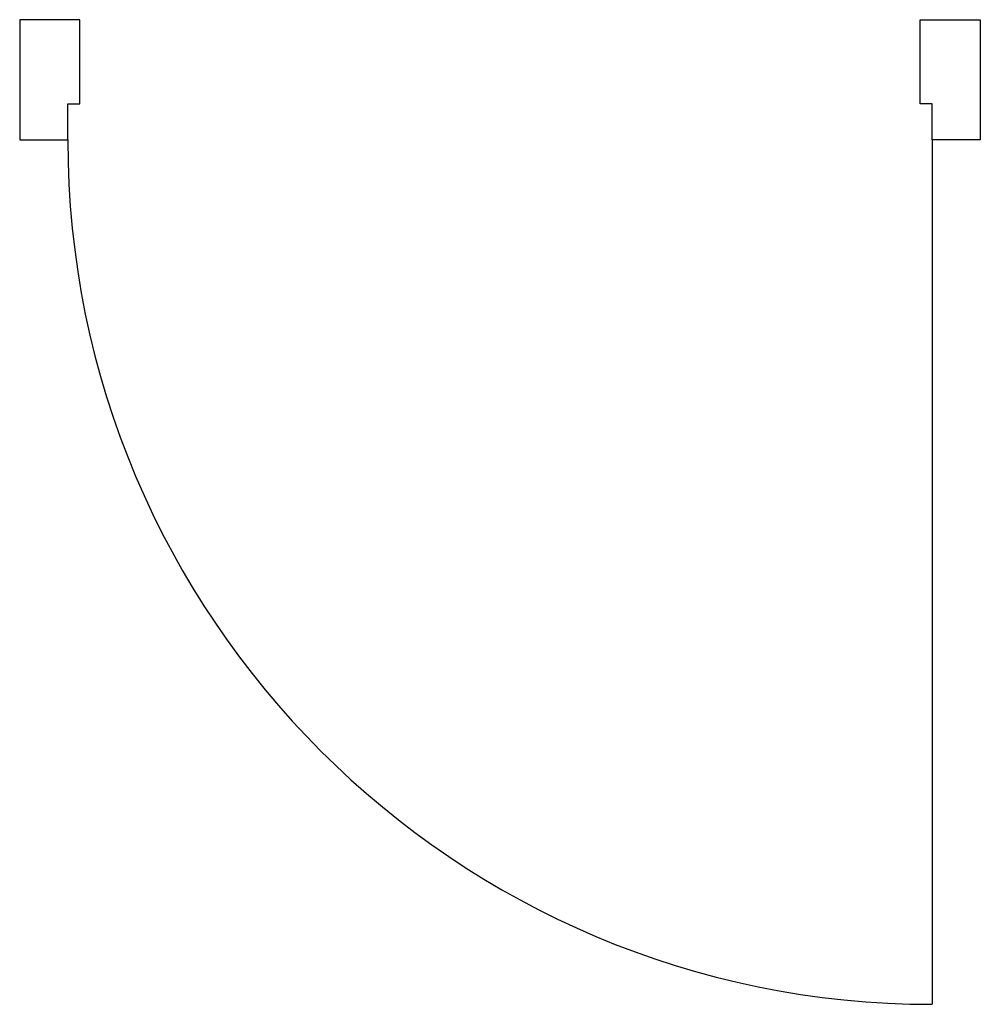
# Model space of a CAD drawing. Units: inches. Extents: x 12215 to 13015, y 35329 to 36149.
import ezdxf

# ---------------------------------------------------------------- set-up
doc = ezdxf.new("R2010")
doc.units = ezdxf.units.IN
doc.header["$MEASUREMENT"] = 0
doc.layers.add('freecads.com', color=7, linetype='Continuous')

msp = doc.modelspace()

# ---------------------------------------------------------------- linework, layer by layer
at = {"layer": 'freecads.com'}
for p, q in [((12215.41, 36148.9), (12215.41, 36048.9)), ((12265.41, 36148.9), (12215.41, 36148.9)), ((12265.41, 36078.9), (12265.41, 36148.9)), ((12965.41, 36078.9), (12965.41, 36148.9)), ((12965.41, 36148.9), (13015.41, 36148.9)), ((13015.41, 36148.9), (13015.41, 36048.9)), ((12255.41, 36048.9), (12255.41, 36078.9)), ((12255.41, 36078.9), (12265.41, 36078.9)), ((12975.41, 36078.9), (12965.41, 36078.9)), ((12975.41, 36048.9), (12975.41, 36078.9)), ((12215.41, 36048.9), (12255.41, 36048.9)), ((13015.41, 36048.9), (12975.41, 36048.9)), ((12975.41, 36048.9), (12975.41, 35328.9))]:
    msp.add_line(p, q, dxfattribs=at)
msp.add_arc((12975.41, 36048.9), 720, 180, 270, dxfattribs=at)

doc.saveas('drawing.dxf')
